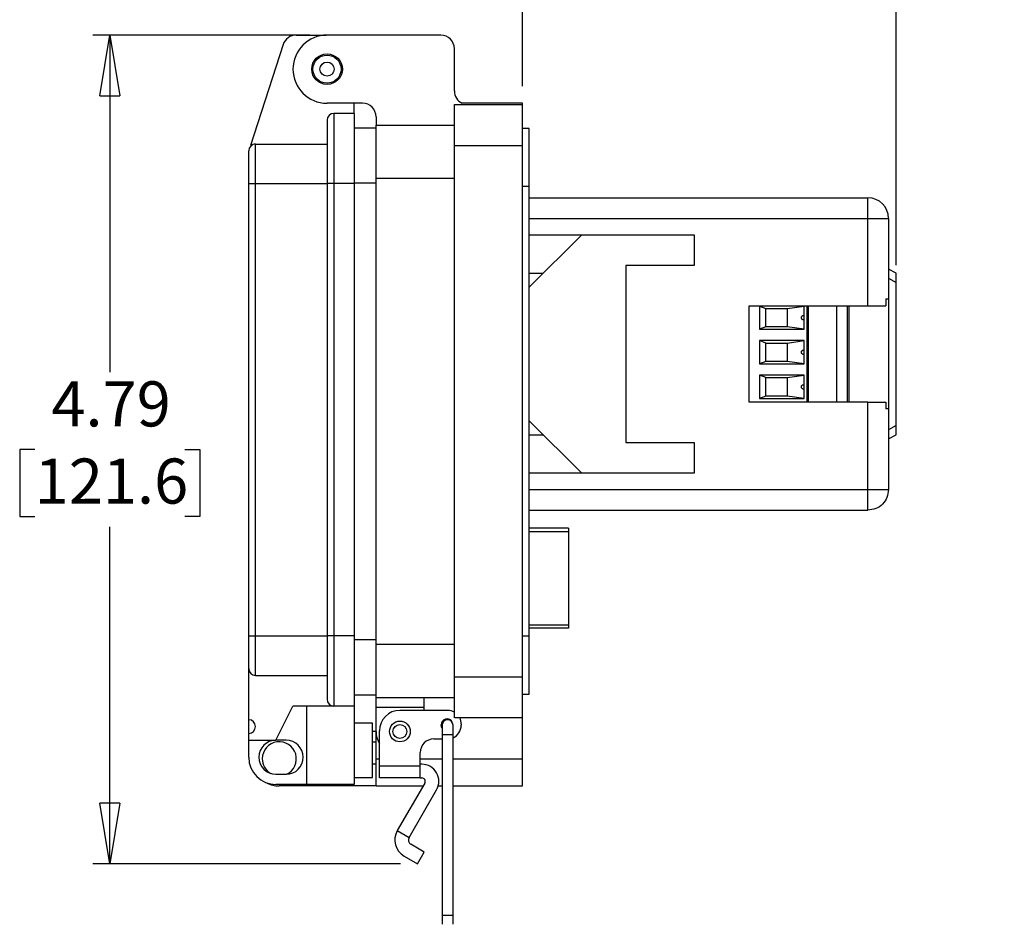
# Model space of a CAD drawing. Units: inches. Extents: x 0.5 to 8, y 0.3 to 10.7.
# Drawn here: x 5.1 to 7.4, y 2.7 to 4.8 of the extents above; entities that cross this region are included whole.
import ezdxf

# ---------------------------------------------------------------- set-up
doc = ezdxf.new("R2010")
doc.units = ezdxf.units.IN
doc.header["$MEASUREMENT"] = 0
doc.layers.add('BORDER', color=7, linetype='Continuous')
doc.styles.add('SLDTEXTSTYLE2', font='arial.ttf', dxfattribs={"width": 0.948})
doc.dimstyles.new('SLDDIMSTYLE0', dxfattribs={"dimtxt": 0.101115, "dimasz": 0.14, "dimexe": 0, "dimexo": 0.0625, "dimgap": 0.025279, "dimtad": 0, "dimtih": 1, "dimtoh": 1, "dimlfac": 2.5, "dimrnd": 1e-09, "dimzin": 12, "dimdsep": 46, "dimtxsty": 'SLDTEXTSTYLE2', "dimblk1": 'CLOSED', "dimblk2": 'CLOSED', "dimsah": 1, "dimcen": 0.09, "dimadec": 0, "dimazin": 3, "dimtfac": 1, "dimtofl": 0, "dimtmove": 0, "dimatfit": 3, "dimldrblk": 'CLOSED', "dimfxl": 1, "dimfrac": 2, "dimtolj": 1, "dimtzin": 12, "dimarcsym": 0})
doc.dimstyles.new('SLDDIMSTYLE2', dxfattribs={"dimtxt": 0.101115, "dimasz": 0.14, "dimexe": 0, "dimexo": 0.0625, "dimgap": 0.025279, "dimtad": 0, "dimtih": 1, "dimtoh": 1, "dimlfac": 2.5, "dimrnd": 1e-09, "dimzin": 12, "dimdsep": 46, "dimtxsty": 'SLDTEXTSTYLE2', "dimblk1": 'CLOSED', "dimblk2": 'CLOSED', "dimsah": 1, "dimcen": 0.09, "dimadec": 0, "dimazin": 3, "dimtfac": 1, "dimtmove": 0, "dimatfit": 0, "dimldrblk": 'CLOSED', "dimfxl": 1, "dimfrac": 2, "dimtolj": 1, "dimtzin": 12, "dimarcsym": 0})

# ---------------------------------------------------------------- blocks, each defined once
blk = doc.blocks.new('_Closed')
at = {"color": 0, "linetype": 'ByBlock', "lineweight": -2}
for p, q in [((-1, 0.166667), (0, 0)), ((-1, 0.166667), (-1, -0.166667)), ((0, 0), (-1, -0.166667)), ((0, 0), (-1, 0))]:
    blk.add_line(p, q, dxfattribs=at)
blk = doc.blocks.new('_D_2')
at = {"layer": 'BORDER', "transparency": 16777216}
for p, q in [((5.7944, 4.7438), (5.2921, 4.7438)), ((5.3315, 4.7438), (5.3315, 3.9646)), ((5.1578, 3.7862), (5.1231, 3.7862)), ((5.1231, 3.7862), (5.1231, 3.6309)), ((5.5051, 3.7862), (5.5398, 3.7862)), ((5.5398, 3.7862), (5.5398, 3.6309)), ((5.1231, 3.6309), (5.1578, 3.6309)), ((5.5398, 3.6309), (5.5051, 3.6309)), ((5.3315, 2.8285), (5.3315, 3.6077)), ((6.0035, 2.8285), (5.2921, 2.8285))]:
    blk.add_line(p, q, dxfattribs=at)
at = {"layer": 'BORDER', "transparency": 16777216, "xscale": 0.14, "yscale": 0.14}
for p, rotation in [((5.3315, 4.7438, -0.504), 90.0000000000004), ((5.3315, 2.8285, -0.504), 270.0000000000004)]:
    blk.add_blockref('_Closed', p, dxfattribs=dict(at, rotation=rotation))
at = {"layer": 'BORDER', "transparency": 16777216, "char_height": 0.10417, "attachment_point": 1, "style": 'SLDTEXTSTYLE2'}
for s, insert in [('4.79', (5.1964, 3.9436)), ('121.6', (5.1578, 3.7652))]:
    blk.add_mtext(s, dxfattribs=dict(at, insert=insert))
blk = doc.blocks.new('_D_3')
at = {"layer": 'BORDER', "transparency": 16777216}
for p, q in [((6.5828, 5.2451), (6.5481, 5.2451)), ((6.5481, 5.2451), (6.5481, 5.0898)), ((6.8529, 5.2451), (6.8876, 5.2451)), ((6.8876, 5.2451), (6.8876, 5.0898)), ((6.2858, 4.6257), (6.2858, 5.106)), ((7.1499, 4.2118), (7.1499, 5.106)), ((6.5481, 5.0898), (6.5828, 5.0898)), ((6.8876, 5.0898), (6.8529, 5.0898)), ((6.2858, 5.0666), (6.0358, 5.0666)), ((7.1499, 5.0666), (7.3999, 5.0666))]:
    blk.add_line(p, q, dxfattribs=at)
at = {"layer": 'BORDER', "transparency": 16777216, "xscale": 0.14, "yscale": 0.14}
for p, rotation in [((6.2858, 5.0666, -0.504), 2.340888245557148e-12), ((7.1499, 5.0666, -0.504), 180.0000000000024)]:
    blk.add_blockref('_Closed', p, dxfattribs=dict(at, rotation=rotation))
at = {"layer": 'BORDER', "transparency": 16777216, "char_height": 0.10417, "attachment_point": 1, "style": 'SLDTEXTSTYLE2'}
for s, insert in [('2.16', (6.5828, 5.4025)), ('54.9', (6.5828, 5.2241))]:
    blk.add_mtext(s, dxfattribs=dict(at, insert=insert))

msp = doc.modelspace()

# ---------------------------------------------------------------- linework, layer by layer
at = {"color": 7, "linetype": 'Continuous', "lineweight": 25}
for p, q in [((5.7622, 4.7438), (5.8321, 4.7438)), ((6.0968, 4.7438), (5.8338, 4.7438)), ((5.7323, 4.722), (5.6568, 4.4888)), ((6.1283, 4.6147), (6.1283, 4.7123)), ((5.9157, 4.5864), (5.8338, 4.5864)), ((5.8968, 4.5628), (5.8968, 4.5864)), ((6.1283, 4.5832), (6.2858, 4.5832)), ((6.1283, 4.4887), (6.1283, 4.5832)), ((6.2858, 4.5864), (6.146, 4.5864)), ((6.2858, 4.5832), (6.2858, 4.5864)), ((6.2858, 4.4887), (6.2858, 4.5832)), ((5.8495, 4.5628), (5.8495, 4.4006)), ((5.8968, 4.5628), (5.8495, 4.5628)), ((5.8968, 4.5628), (5.8968, 4.4006)), ((5.9472, 4.5549), (5.9472, 4.536)), ((5.8338, 4.547), (5.8338, 4.4006)), ((5.9472, 4.536), (6.1283, 4.536)), ((5.9472, 4.4131), (5.9472, 4.536)), ((5.8968, 4.5298), (5.9472, 4.5298)), ((6.3015, 4.5281), (6.2858, 4.5281)), ((6.3015, 4.3942), (6.3015, 4.5281)), ((5.6685, 4.4006), (5.6685, 4.4919)), ((5.6685, 4.4919), (5.8338, 4.4919)), ((6.1283, 3.2604), (6.1283, 4.4887)), ((6.1283, 4.4887), (6.2858, 4.4887)), ((6.2858, 3.2604), (6.2858, 4.4887)), ((5.6527, 4.4006), (5.6527, 4.4762)), ((5.6527, 4.4006), (5.6685, 4.4006)), ((5.6527, 3.3552), (5.6527, 4.4006)), ((5.6685, 3.3552), (5.6685, 4.4006)), ((5.6685, 4.4006), (5.8338, 4.4006)), ((5.8495, 4.4006), (5.8338, 4.4006)), ((5.8338, 4.4006), (5.8338, 3.3552)), ((5.8495, 4.4006), (5.8495, 3.3552)), ((5.8968, 4.4006), (5.8495, 4.4006)), ((5.8968, 4.4006), (5.8968, 3.3552)), ((5.9472, 4.4131), (6.1283, 4.4131)), ((5.9472, 3.336), (5.9472, 4.4131)), ((6.3015, 4.3942), (6.2858, 4.3942)), ((6.3015, 3.3549), (6.3015, 4.3942)), ((6.3015, 4.3679), (7.0845, 4.3679)), ((7.0845, 4.3202), (7.0845, 4.3679)), ((7.0845, 4.3202), (7.1322, 4.3202)), ((7.0845, 4.1182), (7.0845, 4.3202)), ((7.1322, 4.3202), (7.1322, 4.1341)), ((6.3015, 4.2825), (6.6826, 4.2825)), ((6.3015, 4.1613), (6.4228, 4.2825)), ((6.6826, 4.2825), (6.6826, 4.2116)), ((6.3328, 4.1925), (6.3015, 4.1925)), ((6.5251, 4.2116), (6.5251, 3.8022)), ((6.6826, 4.2116), (6.5251, 4.2116)), ((7.1499, 4.1935), (7.1322, 4.2031)), ((7.1499, 4.1724), (7.1499, 4.1935)), ((7.1499, 3.8414), (7.1499, 4.1724)), ((7.1259, 4.1341), (7.1259, 4.1182)), ((7.1322, 4.1341), (7.1322, 3.8797)), ((6.8099, 4.1182), (7.0845, 4.1182)), ((6.8099, 3.8956), (6.8099, 4.1182)), ((6.9372, 4.1176), (6.8341, 4.1176)), ((6.8341, 4.1176), (6.8341, 4.0641)), ((6.8341, 4.1176), (6.8483, 4.1121)), ((6.8483, 4.1121), (6.8979, 4.1121)), ((6.8483, 4.0696), (6.8483, 4.1121)), ((6.8979, 4.1121), (6.9372, 4.1176)), ((6.8979, 4.1121), (6.8979, 4.0696)), ((6.9372, 4.0908), (6.9372, 4.1176)), ((6.9467, 4.1182), (6.9467, 3.8956)), ((7.0116, 4.1182), (7.0116, 3.8956)), ((7.0412, 3.8956), (7.0412, 4.1182)), ((6.9372, 4.0641), (6.9372, 4.0908)), ((6.8483, 4.0696), (6.8341, 4.0641)), ((6.8341, 4.0641), (6.9372, 4.0641)), ((6.8979, 4.0696), (6.8483, 4.0696)), ((6.9372, 4.0641), (6.8979, 4.0696)), ((6.9372, 4.0376), (6.8341, 4.0376)), ((6.8341, 4.0376), (6.8341, 3.9841)), ((6.8483, 4.0321), (6.8341, 4.0376)), ((6.8483, 4.0321), (6.8979, 4.0321)), ((6.8483, 3.9896), (6.8483, 4.0321)), ((6.8979, 4.0321), (6.9372, 4.0376)), ((6.8979, 4.0321), (6.8979, 3.9896)), ((6.9372, 4.0108), (6.9372, 4.0376)), ((6.9372, 3.9841), (6.9372, 4.0108)), ((6.8483, 3.9896), (6.8341, 3.9841)), ((6.8979, 3.9896), (6.8483, 3.9896)), ((6.9372, 3.9841), (6.8979, 3.9896)), ((6.8341, 3.9841), (6.9372, 3.9841)), ((6.9372, 3.9576), (6.8341, 3.9576)), ((6.8341, 3.9576), (6.8341, 3.9041)), ((6.8483, 3.9521), (6.8341, 3.9576)), ((6.8483, 3.9521), (6.8979, 3.9521)), ((6.8483, 3.9096), (6.8483, 3.9521)), ((6.8979, 3.9521), (6.9372, 3.9576)), ((6.8979, 3.9521), (6.8979, 3.9096)), ((6.9372, 3.9308), (6.9372, 3.9576)), ((6.9372, 3.9041), (6.9372, 3.9308)), ((7.0845, 3.8956), (6.8099, 3.8956)), ((6.8483, 3.9096), (6.8341, 3.9041)), ((6.8341, 3.9041), (6.9372, 3.9041)), ((6.8979, 3.9096), (6.8483, 3.9096)), ((6.9372, 3.9041), (6.8979, 3.9096)), ((7.0845, 3.6936), (7.0845, 3.8956)), ((7.1259, 3.8956), (7.1259, 3.8797)), ((7.1322, 3.8797), (7.1322, 3.6936)), ((6.4228, 3.7313), (6.3015, 3.8526)), ((7.1499, 3.8203), (7.1499, 3.8414)), ((6.3348, 3.8193), (6.3015, 3.8193)), ((7.1322, 3.8107), (7.1499, 3.8203)), ((6.5251, 3.8022), (6.6826, 3.8022)), ((6.6826, 3.8022), (6.6826, 3.7313)), ((6.6826, 3.7313), (6.3015, 3.7313)), ((6.3015, 3.6459), (7.0845, 3.6459)), ((6.3925, 3.6043), (6.3015, 3.6043)), ((6.3925, 3.6043), (6.3925, 3.5965)), ((6.3925, 3.5965), (6.3925, 3.3807)), ((6.3925, 3.3728), (6.3015, 3.3728)), ((6.3925, 3.3807), (6.3925, 3.3728)), ((5.6527, 3.3552), (5.6685, 3.3552)), ((5.6527, 3.2796), (5.6527, 3.3552)), ((5.6685, 3.3552), (5.8338, 3.3552)), ((5.6685, 3.2639), (5.6685, 3.3552)), ((5.8495, 3.3552), (5.8338, 3.3552)), ((5.8338, 3.3552), (5.8338, 3.2087)), ((5.8968, 3.3552), (5.8495, 3.3552)), ((5.8495, 3.3552), (5.8495, 3.193)), ((5.8968, 3.3552), (5.8968, 3.193)), ((6.3015, 3.3549), (6.2858, 3.3549)), ((6.3015, 3.221), (6.3015, 3.3549)), ((5.9472, 3.336), (6.1283, 3.336)), ((5.9472, 3.2131), (5.9472, 3.336)), ((5.6527, 3.1615), (5.6527, 3.2796)), ((5.6685, 3.2639), (5.8338, 3.2639)), ((6.1283, 3.1659), (6.1283, 3.2604)), ((6.1283, 3.2604), (6.2858, 3.2604)), ((6.2858, 3.1659), (6.2858, 3.2604)), ((5.8968, 3.2193), (5.9472, 3.2193)), ((5.9472, 3.2131), (6.1283, 3.2131)), ((5.9472, 3.1895), (5.9472, 3.2131)), ((6.0574, 3.2131), (6.0574, 3.1895)), ((6.2858, 3.221), (6.3015, 3.221)), ((5.7157, 3.1143), (5.7551, 3.193)), ((5.8495, 3.193), (5.7551, 3.193)), ((5.7866, 3.193), (5.7866, 3.0119)), ((5.8968, 3.193), (5.8495, 3.193)), ((5.8968, 3.193), (5.8968, 3.0119)), ((6.0574, 3.1895), (5.9472, 3.1895)), ((5.9472, 3.1344), (5.9472, 3.1895)), ((6.0574, 3.1895), (6.0574, 3.1832)), ((6.1125, 3.1832), (6.0023, 3.1832)), ((6.2858, 3.1659), (6.1283, 3.1659)), ((6.2858, 3.0714), (6.2858, 3.1659)), ((5.6527, 3.13), (5.6527, 3.1615)), ((5.9393, 3.1536), (5.8968, 3.1536)), ((5.9393, 3.0277), (5.9393, 3.1536)), ((6.0997, 3.1486), (6.0997, 3.1273)), ((6.1253, 3.1273), (6.1253, 3.1486)), ((6.144, 3.1517), (6.144, 3.1486)), ((5.6527, 3.1143), (5.6527, 3.13)), ((5.9472, 3.1344), (5.9393, 3.1344)), ((5.9472, 3.0714), (5.9472, 3.1344)), ((5.9551, 3.0551), (5.9551, 3.136)), ((6.0997, 3.1273), (6.0997, 2.7101)), ((6.1253, 2.7101), (6.1253, 3.1273)), ((5.6527, 3.1143), (5.7157, 3.1143)), ((5.6527, 3.0749), (5.6527, 3.1143)), ((5.7393, 3.1143), (5.7157, 3.1143)), ((5.9472, 3.1096), (5.9393, 3.1096)), ((6.081, 3.1171), (6.0997, 3.1171)), ((6.0495, 3.0551), (6.0495, 3.0856)), ((5.9393, 3.0595), (5.9472, 3.0595)), ((5.9472, 3.0084), (5.9472, 3.0714)), ((5.9551, 3.0271), (5.9551, 3.0551)), ((5.9551, 3.0551), (6.0495, 3.0551)), ((6.053, 3.0586), (6.0495, 3.0586)), ((6.0495, 3.0271), (6.0495, 3.0551)), ((6.2858, 3.0084), (6.2858, 3.0714)), ((5.7157, 3.0356), (5.7393, 3.0356)), ((5.7866, 3.0119), (5.7157, 3.0119)), ((5.9472, 3.0084), (5.7235, 3.0084)), ((5.8968, 3.0119), (5.7866, 3.0119)), ((5.8968, 3.0277), (5.9393, 3.0277)), ((5.9472, 3.0084), (6.0559, 3.0084)), ((6.0495, 3.0271), (5.9551, 3.0271)), ((6.0598, 3.0153), (5.9962, 2.9052)), ((6.0495, 3.0271), (6.053, 3.0271)), ((6.0909, 3.0084), (6.0997, 3.0084)), ((6.1253, 3.0084), (6.2858, 3.0084)), ((6.0235, 2.8894), (6.0871, 2.9995)), ((5.9962, 2.9052), (6.0235, 2.8894)), ((6.0586, 2.8557), (6.0278, 2.8736)), ((6.012, 2.8463), (6.0429, 2.8285)), ((6.0429, 2.8285), (6.0586, 2.8557)), ((6.0997, 2.7101), (6.0997, 2.6888)), ((6.1253, 2.6888), (6.1253, 2.7101))]:
    msp.add_line(p, q, dxfattribs=at)
at = {"color": 8, "linetype": 'Continuous', "lineweight": 25}
for p, q in [((5.8968, 4.4021), (5.9472, 4.4021)), ((6.3015, 4.3202), (7.0845, 4.3202)), ((7.1322, 4.182), (7.1499, 4.1724)), ((6.9435, 4.1182), (6.9435, 3.8956)), ((7.0364, 4.1182), (7.0364, 3.8956)), ((7.1499, 3.8414), (7.1322, 3.8318)), ((6.3015, 3.6936), (7.0845, 3.6936)), ((6.3015, 3.5965), (6.3925, 3.5965)), ((6.3015, 3.3807), (6.3925, 3.3807)), ((5.8968, 3.347), (5.9472, 3.347)), ((6.0997, 3.1273), (6.1253, 3.1273)), ((5.9472, 3.0714), (5.9551, 3.0714)), ((6.0495, 3.0714), (6.0997, 3.0714)), ((6.1253, 3.0714), (6.2858, 3.0714)), ((6.0997, 2.7101), (6.1253, 2.7101))]:
    msp.add_line(p, q, dxfattribs=at)
at = {"color": 7, "linetype": 'Continuous', "lineweight": 25, "flags": 128}
msp.add_lwpolyline([(6.0997, 3.1428), (6.0986, 3.145), (6.0975, 3.1501)], dxfattribs=at)
at = {"color": 7, "linetype": 'Continuous', "lineweight": 25}
for centre, radius in [((5.8338, 4.6651), 0.0354), ((5.8338, 4.6651), 0.0325), ((5.8338, 4.6651), 0.0163), ((6.0023, 3.1344), 0.024), ((6.0023, 3.1344), 0.016)]:
    msp.add_circle(centre, radius, dxfattribs=at)
for centre, radius, start, end in [((5.7622, 4.7123), 0.0315, 90, 162.0721), ((5.8338, 4.6651), 0.0787, 90, 270), ((6.0968, 4.7123), 0.0315, 360, 90), ((6.1598, 4.6147), 0.0315, 180, 244.1581), ((5.9157, 4.5549), 0.0315, 0, 90), ((5.8495, 4.547), 0.0157, 90, 180), ((5.6685, 4.4762), 0.0157, 90, 180), ((5.6685, 4.4683), 0.0236, 90, 119.5404), ((7.0845, 4.3202), 0.0477, 0, 90), ((5.6685, 3.2796), 0.0157, 180, 270), ((5.8495, 3.2087), 0.0157, 180, 270), ((6.0023, 3.136), 0.0472, 90, 180), ((6.1125, 3.1517), 0.0315, 59.9322, 90), ((6.1125, 3.1517), 0.0315, 0, 26.7601), ((5.6527, 3.1458), 0.0157, 270, 90), ((6.1109, 3.1501), 0.0134, 24.4466, 180), ((6.1125, 3.1486), 0.0128, 360, 180), ((6.1125, 3.1486), 0.0315, 293.9297, 0), ((6.0023, 3.1344), 0.0551, 180, 211.0271), ((5.7157, 3.0749), 0.0394, 90, 270), ((5.7235, 3.0714), 0.0394, 294.4544, 180), ((5.7393, 3.0749), 0.0394, 270, 90), ((6.081, 3.0856), 0.0315, 90, 180), ((5.7157, 3.0749), 0.063, 180, 270), ((5.7235, 3.0714), 0.0394, 180, 239.5125), ((6.053, 3.0192), 0.0394, 330, 90), ((5.7235, 3.0714), 0.063, 241.8322, 270), ((6.053, 3.0192), 0.00787, 330, 90), ((6.0336, 2.8836), 0.0431, 150, 240), ((6.0336, 2.8836), 0.0116, 150, 240)]:
    msp.add_arc(centre, radius, start, end, dxfattribs=at)
for points in [[(7.1259, 4.1341), (7.1278, 4.1341), (7.1314, 4.1341), (7.132, 4.1341), (7.1322, 4.1341)], [(7.0845, 4.1182), (7.0887, 4.1182), (7.0971, 4.1182), (7.1087, 4.1182), (7.1189, 4.1182), (7.1236, 4.1182), (7.1259, 4.1182)], [(7.0845, 3.8956), (7.0887, 3.8956), (7.0971, 3.8956), (7.1087, 3.8956), (7.1189, 3.8956), (7.1236, 3.8956), (7.1259, 3.8956)], [(7.1322, 3.8797), (7.132, 3.8797), (7.1314, 3.8797), (7.1278, 3.8797), (7.1259, 3.8797)], [(7.1322, 3.6936), (7.1315, 3.6874), (7.1301, 3.6749), (7.1191, 3.6591), (7.1033, 3.6481), (7.0908, 3.6466), (7.0845, 3.6459)], [(7.0845, 3.6459), (7.0845, 3.6466), (7.0845, 3.6481), (7.0845, 3.6591), (7.0845, 3.6749), (7.0845, 3.6874), (7.0845, 3.6936)], [(7.0845, 3.6936), (7.0908, 3.6936), (7.1033, 3.6936), (7.1191, 3.6936), (7.1301, 3.6936), (7.1315, 3.6936), (7.1322, 3.6936)]]:
    msp.add_open_spline(points, degree=3, dxfattribs=at)
for points in [[(6.9372, 4.0861), (6.9367, 4.086), (6.9356, 4.0857), (6.934, 4.086), (6.9326, 4.0868), (6.9314, 4.0881), (6.9308, 4.0897), (6.9307, 4.0914), (6.9312, 4.093), (6.9321, 4.0944), (6.9335, 4.0954), (6.935, 4.0959), (6.9364, 4.0959), (6.9371, 4.0956), (6.9372, 4.0956)], [(6.9372, 4.0061), (6.9367, 4.006), (6.9356, 4.0057), (6.934, 4.006), (6.9326, 4.0068), (6.9314, 4.0081), (6.9308, 4.0097), (6.9307, 4.0114), (6.9312, 4.013), (6.9321, 4.0144), (6.9335, 4.0154), (6.935, 4.0159), (6.9364, 4.0159), (6.9371, 4.0156), (6.9372, 4.0156)], [(6.9372, 3.9261), (6.9367, 3.926), (6.9356, 3.9257), (6.934, 3.926), (6.9326, 3.9268), (6.9314, 3.9281), (6.9308, 3.9297), (6.9307, 3.9314), (6.9312, 3.933), (6.9321, 3.9344), (6.9335, 3.9354), (6.935, 3.9359), (6.9364, 3.9359), (6.9371, 3.9356), (6.9372, 3.9356)]]:
    msp.add_open_spline(points, degree=3, knots=[0, 0, 0, 0, 0.088024, 0.176049, 0.264073, 0.352097, 0.440121, 0.528146, 0.61617, 0.704194, 0.792219, 0.880243, 0.968267, 1, 1, 1, 1], dxfattribs=at)

# ---------------------------------------------------------------- dimensions: what is measured, and where the dimension line sits
at = {"layer": 'BORDER'}
for base, p1, p2, angle, dimstyle, picture, middle in [((7.1499, 5.2451), (6.2858, 4.5864), (7.1499, 4.1724), 0, 'SLDDIMSTYLE2', '_D_3', (6.7178, 5.2451)), ((5.3315, 2.8285), (5.8338, 4.7438), (6.0429, 2.8285), 90, 'SLDDIMSTYLE0', '_D_2', (5.3315, 3.7862))]:
    dim = msp.add_linear_dim(base=base, p1=p1, p2=p2, angle=angle, dimstyle=dimstyle, dxfattribs=at)
    dim.commit()
    dim.dimension.update_dxf_attribs({"geometry": picture, "text_midpoint": middle, "dimtype": 160})

doc.saveas('drawing.dxf')
